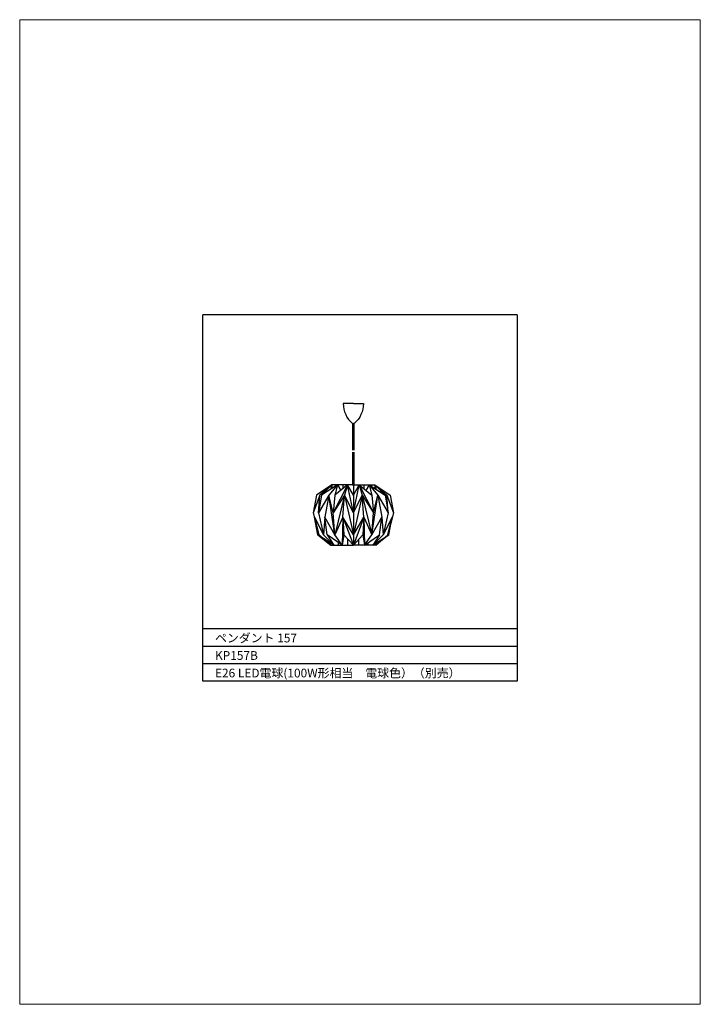
# Model space of a CAD drawing. Extents: x 8480 to 9521, y -4276 to -3994.
import ezdxf
from ezdxf.enums import TextEntityAlignment as Align

# ---------------------------------------------------------------- set-up
doc = ezdxf.new("R2010")
doc.units = 0
for name, color, linetype in [('FLAME', 2, 'Continuous'), ('shade', 6, 'Continuous'), ('text', 4, 'Continuous')]:
    doc.layers.add(name, color=color, linetype=linetype)
doc.styles.add('新規スタイル1', font='txt')

msp = doc.modelspace()

# ---------------------------------------------------------------- linework, layer by layer
at = {"layer": 'Defpoints', "lineweight": 0}
msp.add_lwpolyline([(8480.16, -3994.06), (8675.16, -3994.06), (8675.16, -4276.06), (8480.16, -4276.06)], close=True, dxfattribs=at)
at = {"layer": 'FLAME'}
for p, q in [((8532.66, -4183.54), (8532.66, -4078.54)), ((8622.66, -4078.54), (8532.66, -4078.54)), ((8622.66, -4078.54), (8622.66, -4183.54)), ((8622.66, -4168.54), (8532.66, -4168.54)), ((8622.66, -4173.54), (8532.66, -4173.54)), ((8622.66, -4178.54), (8532.66, -4178.54)), ((8622.66, -4183.54), (8532.66, -4183.54))]:
    msp.add_line(p, q, dxfattribs=at)
at = {"layer": 'shade'}
for p, q in [((8569.56, -4127.31), (8566.16, -4130.25)), ((8571.21, -4127.31), (8568.73, -4130.25)), ((8569.56, -4127.31), (8569.2, -4128.59)), ((8569.56, -4127.31), (8569.61, -4128.33)), ((8575.75, -4127.31), (8569.56, -4127.31)), ((8574.09, -4127.31), (8569.99, -4135.31)), ((8571.21, -4127.31), (8570.47, -4130.25)), ((8574.09, -4127.31), (8570.47, -4130.25)), ((8570.54, -4127.31), (8570.54, -4127.74)), ((8571.21, -4127.31), (8572.12, -4128.91)), ((8572.74, -4127.31), (8572.74, -4128.4)), ((8574.09, -4127.31), (8573.18, -4130.25)), ((8575.75, -4130.25), (8574.09, -4127.31)), ((8575.75, -4135.31), (8574.09, -4127.31)), ((8575.55, -4127.31), (8575.94, -4127.31)), ((8575.75, -4127.31), (8575.75, -4130.25)), ((8575.75, -4130.25), (8577.4, -4127.31)), ((8575.75, -4135.31), (8577.4, -4127.31)), ((8575.75, -4127.31), (8581.93, -4127.31)), ((8575.75, -4127.31), (8575.75, -4130.25)), ((8577.4, -4127.31), (8578.31, -4130.25)), ((8577.4, -4127.31), (8581.02, -4130.25)), ((8577.4, -4127.31), (8581.5, -4135.31)), ((8578.75, -4127.31), (8578.75, -4128.4)), ((8580.28, -4127.31), (8579.37, -4128.91)), ((8580.28, -4127.31), (8581.02, -4130.25)), ((8580.28, -4127.31), (8582.76, -4130.25)), ((8580.95, -4127.31), (8580.95, -4127.74)), ((8581.93, -4127.31), (8581.88, -4128.33)), ((8581.93, -4127.31), (8585.33, -4130.25)), ((8581.93, -4127.31), (8582.29, -4128.59)), ((8566.16, -4130.25), (8564.23, -4135.31)), ((8565.19, -4130.25), (8564.23, -4135.31)), ((8568.73, -4130.25), (8565.77, -4135.31)), ((8565.77, -4135.31), (8566.16, -4130.25)), ((8566.6, -4130.25), (8565.77, -4135.31)), ((8568.73, -4130.25), (8567.6, -4136.52)), ((8569.99, -4135.31), (8568.73, -4130.25)), ((8570.48, -4141.64), (8568.73, -4130.25)), ((8573.18, -4130.25), (8569.99, -4135.31)), ((8570.47, -4130.25), (8569.99, -4135.31)), ((8573.18, -4130.25), (8570.48, -4141.64)), ((8572.77, -4136.52), (8573.18, -4130.25)), ((8575.75, -4135.31), (8573.18, -4130.25)), ((8573.18, -4130.25), (8575.75, -4141.64)), ((8575.75, -4130.25), (8575.75, -4135.31)), ((8575.75, -4135.31), (8578.31, -4130.25)), ((8578.31, -4130.25), (8575.75, -4141.64)), ((8575.75, -4130.25), (8575.75, -4144.59)), ((8578.31, -4130.25), (8581.5, -4135.31)), ((8578.72, -4136.52), (8578.31, -4130.25)), ((8578.31, -4130.25), (8581.01, -4141.64)), ((8581.01, -4141.64), (8582.76, -4130.25)), ((8581.02, -4130.25), (8581.5, -4135.31)), ((8581.5, -4135.31), (8582.76, -4130.25)), ((8582.76, -4130.25), (8585.72, -4135.31)), ((8582.76, -4130.25), (8583.89, -4136.52)), ((8584.89, -4130.25), (8585.72, -4135.31)), ((8585.72, -4135.31), (8585.33, -4130.25)), ((8585.33, -4130.25), (8587.27, -4135.31)), ((8586.31, -4130.25), (8587.27, -4135.31)), ((8564.23, -4135.31), (8565.83, -4141.64)), ((8564.62, -4136.52), (8565.83, -4141.64)), ((8565.83, -4141.64), (8564.62, -4136.52)), ((8565.55, -4141.64), (8564.62, -4136.52)), ((8564.62, -4136.52), (8567.16, -4141.64)), ((8565.77, -4135.31), (8567.16, -4141.64)), ((8567.6, -4136.52), (8567.16, -4141.64)), ((8570.48, -4141.64), (8567.6, -4136.52)), ((8568.29, -4141.64), (8567.6, -4136.52)), ((8570.48, -4141.64), (8569.99, -4135.31)), ((8572.77, -4136.52), (8570.48, -4141.64)), ((8575.75, -4141.64), (8572.77, -4136.52)), ((8572.77, -4136.52), (8575.75, -4144.59)), ((8572.77, -4136.52), (8573.03, -4141.64)), ((8575.75, -4141.64), (8578.72, -4136.52)), ((8578.72, -4136.52), (8575.75, -4144.59)), ((8578.72, -4136.52), (8578.46, -4141.64)), ((8578.72, -4136.52), (8581.01, -4141.64)), ((8581.01, -4141.64), (8581.5, -4135.31)), ((8581.01, -4141.64), (8583.89, -4136.52)), ((8583.2, -4141.64), (8583.89, -4136.52)), ((8583.89, -4136.52), (8584.33, -4141.64)), ((8585.72, -4135.31), (8584.33, -4141.64)), ((8586.87, -4136.52), (8584.33, -4141.64)), ((8587.27, -4135.31), (8585.66, -4141.64)), ((8586.87, -4136.52), (8585.66, -4141.64)), ((8585.66, -4141.64), (8586.87, -4136.52)), ((8585.94, -4141.64), (8586.87, -4136.52)), ((8569.34, -4144.59), (8565.83, -4141.64)), ((8570.2, -4144.59), (8567.16, -4141.64)), ((8572.55, -4144.59), (8570.48, -4141.64)), ((8578.94, -4144.59), (8581.01, -4141.64)), ((8581.29, -4144.59), (8584.33, -4141.64)), ((8582.15, -4144.59), (8585.66, -4141.64)), ((8569.34, -4144.59), (8575.75, -4144.59)), ((8569.94, -4144.59), (8569.94, -4144.42)), ((8571.5, -4144.59), (8571.5, -4143.86)), ((8574.2, -4144.59), (8574.2, -4142.91)), ((8582.15, -4144.59), (8575.75, -4144.59)), ((8577.29, -4144.59), (8577.29, -4142.91)), ((8579.99, -4144.59), (8579.99, -4143.86)), ((8581.55, -4144.59), (8581.55, -4144.42))]:
    msp.add_line(p, q, dxfattribs=at)
for points in [[(8575.75, -4103.97), (8572.87, -4103.97, 0.217047), (8575.49, -4109.73), (8575.75, -4109.73)], [(8575.75, -4103.97), (8578.63, -4103.97, -0.217047), (8576, -4109.73), (8575.75, -4109.73)]]:
    msp.add_lwpolyline(points, format="xyb", dxfattribs=at)
for points in [[(8575.55, -4109.73), (8575.55, -4117.38)], [(8575.94, -4117.38), (8575.94, -4109.73)], [(8575.55, -4117.91), (8575.55, -4127.31)], [(8575.94, -4127.31), (8575.94, -4117.91)]]:
    msp.add_lwpolyline(points, dxfattribs=at)
at = {"layer": 'shade', "flags": 128}
for points in [[(8571.21, -4127.31), (8566.6, -4130.25), (8569.56, -4127.31), (8565.19, -4130.25)], [(8580.28, -4127.31), (8584.89, -4130.25), (8581.93, -4127.31), (8586.31, -4130.25)], [(8572.77, -4136.52), (8572.55, -4144.59)], [(8578.72, -4136.52), (8578.94, -4144.59)], [(8575.75, -4144.59), (8573.03, -4141.64), (8572.55, -4144.59), (8568.29, -4141.64), (8570.2, -4144.59), (8565.55, -4141.64), (8569.34, -4144.59)], [(8575.75, -4144.59), (8578.46, -4141.64), (8578.94, -4144.59), (8583.2, -4141.64), (8581.29, -4144.59), (8585.94, -4141.64), (8582.15, -4144.59)]]:
    msp.add_lwpolyline(points, dxfattribs=at)

# ---------------------------------------------------------------- texts
at = {"layer": 'text', "linetype": 'Continuous', "style": '新規スタイル1'}
for s, p in [('ペンダント 157', (8536.11, -4171.15)), ('KP157B', (8536.11, -4176.15)), ('E26 LED電球(100W形相当\u3000電球色）（別売）', (8536.11, -4181.18))]:
    msp.add_text(s, height=2.5, dxfattribs=at).set_placement(p, align=Align.MIDDLE_LEFT)

doc.saveas('drawing.dxf')
